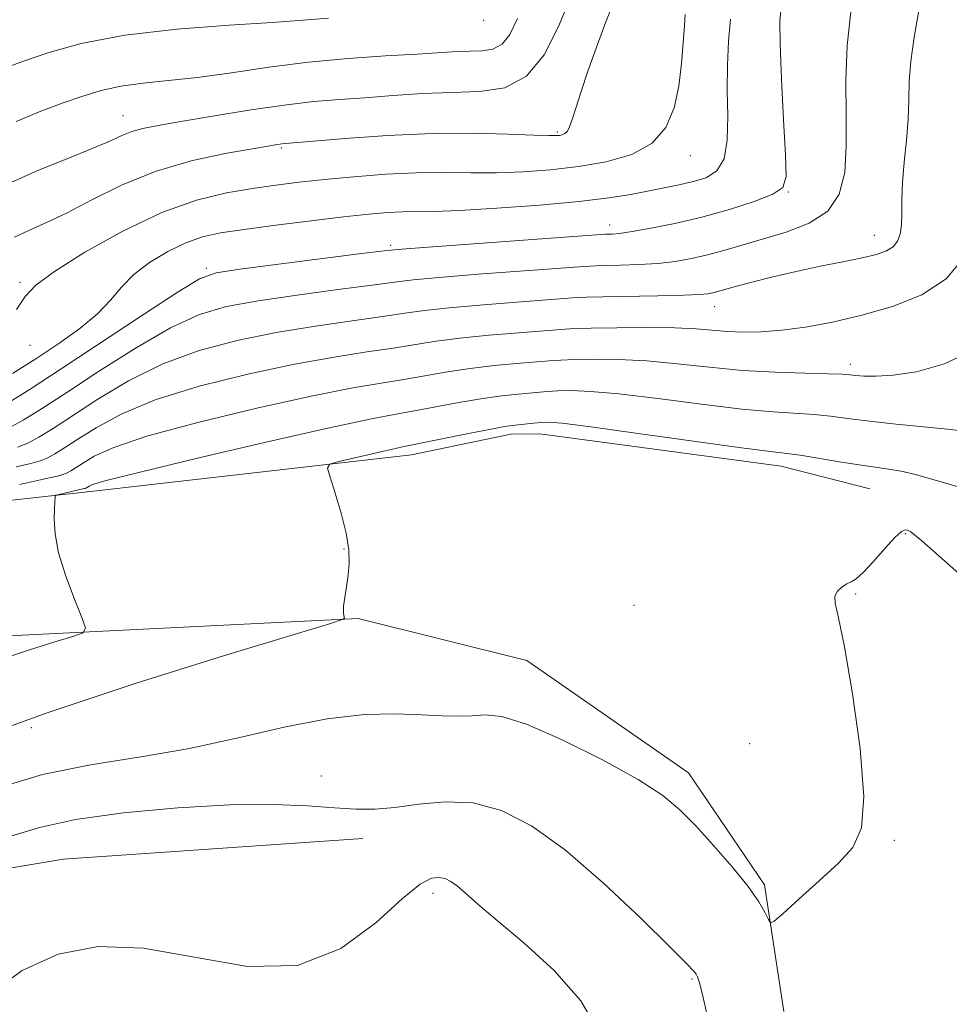
# Model space of a CAD drawing. Extents: x 2067300 to 2070200, y 359800 to 362700.
# Drawn here: x 2069807 to 2069936, y 361525 to 361662 of the extents above; entities that cross this region are included whole.
import ezdxf

# ---------------------------------------------------------------- set-up
doc = ezdxf.new("R2010")
doc.units = 0
doc.header["$MEASUREMENT"] = 0
for name, color, linetype, lineweight in [('DTM HARD BREAKLINE', 7, 'Continuous', 0), ('DTM SPOT ELEVATION', 2, 'Continuous', 13), ('INDEX CONTOUR', 41, 'Continuous', 13), ('INTERMEDIATE CONTOUR', 44, 'Continuous', 0)]:
    doc.layers.add(name, color=color, linetype=linetype, lineweight=lineweight)

msp = doc.modelspace()

# ---------------------------------------------------------------- linework, layer by layer
at = {"layer": 'DTM HARD BREAKLINE'}
for points in [[(2069702.39, 361583.59, 957.64), (2069816.87, 361596.23, 968.46), (2069861.31, 361601.33, 970.56), (2069875.033, 361604.173, 970.56), (2069879.041, 361604.221, 970.764), (2069912.435, 361599.723, 970.669), (2069924.71, 361596.59, 970.97)], [(2069624.816, 361518.213, 945.328), (2069631.612, 361531.238, 947.086), (2069642.924, 361543.718, 949.666), (2069659.229, 361556.392, 952.359), (2069674.755, 361563.957, 955.463), (2069692.371, 361568.186, 957.183), (2069738.141, 361572.178, 961.091), (2069802.77, 361576.12, 967.23), (2069853.91, 361578.67, 970.1), (2069877.24, 361572.87, 970.79), (2069899.63, 361557.3, 971.4), (2069910.15, 361541.84, 971.76), (2069912.8, 361524.29, 972.52)], [(2069702.14, 361528.06, 966.55), (2069733.13, 361530.01, 970.67), (2069770.08, 361538.24, 973.26), (2069813.16, 361545.39, 975.59), (2069854.57, 361548.21, 974.59)]]:
    msp.add_polyline3d(points, dxfattribs=at)
at = {"layer": 'DTM SPOT ELEVATION'}
for p in [(2069871.31, 361661.43, 946.51), (2069821.36, 361648.22, 949.21), (2069881.494, 361645.986, 951.778), (2069843.31, 361643.75, 952.21), (2069899.882, 361642.715, 954.56), (2069913.437, 361637.689, 958.029), (2069888.72, 361633.11, 957.41), (2069925.339, 361631.669, 961.293), (2069858.41, 361630.31, 957.71), (2069832.93, 361627.1, 957.71), (2069807.13, 361625.15, 953.71), (2069903.261, 361621.82, 962.721), (2069808.5, 361616.44, 954.71), (2069922.007, 361613.829, 965.522), (2069929.64, 361590.41, 972.14), (2069851.98, 361588.26, 969.94), (2069922.77, 361582.07, 972.14), (2069892.09, 361580.5, 970.94), (2069808.71, 361563.56, 970.44), (2069908.08, 361561.34, 971.14), (2069848.83, 361556.88, 973.34), (2069928.09, 361547.98, 972.14), (2069864.3, 361540.63, 976.44), (2069900.12, 361528.78, 974.14)]:
    msp.add_point(p, dxfattribs=at)
at = {"layer": 'INDEX CONTOUR'}
for points in [[(2069883.282, 361664.574, 950), (2069881.662, 361660.5529, 950), (2069879.668, 361656.667, 950), (2069877.202, 361653.672, 950), (2069874.2, 361652.0989, 950), (2069870.731, 361651.564, 950), (2069866.897, 361651.456, 950), (2069862.825, 361651.279, 950), (2069858.731, 361651.003, 950), (2069854.857, 361650.716, 950), (2069851.322, 361650.467, 950), (2069847.758, 361650.171, 950), (2069843.676, 361649.703, 950), (2069838.806, 361648.994, 950), (2069833.759, 361648.174, 950), (2069829.364, 361647.429, 950), (2069826.238, 361646.887, 950), (2069824.142, 361646.469, 950), (2069822.624, 361646.04, 950), (2069821.236, 361645.479, 950), (2069819.549, 361644.711, 950), (2069817.136, 361643.674, 950), (2069813.728, 361642.323, 950), (2069809.6721, 361640.681, 950), (2069805.472, 361638.7859, 950)], [(2069922.087, 361662.617, 960), (2069921.589, 361657.945, 960), (2069921.425, 361653.0921, 960), (2069921.4541, 361648.355, 960), (2069921.4701, 361644.028, 960), (2069921.248, 361640.35, 960), (2069920.497, 361637.358, 960), (2069918.91, 361635.036, 960), (2069916.323, 361633.339, 960), (2069913.138, 361632.109, 960), (2069904.539, 361629.589, 960), (2069902.252, 361628.962, 960), (2069900.045, 361628.451, 960), (2069897.793, 361628.058, 960), (2069895.37, 361627.785, 960), (2069892.741, 361627.625, 960), (2069890.218, 361627.546, 960), (2069888.201, 361627.507, 960), (2069886.825, 361627.4649, 960), (2069885.17, 361627.361, 960), (2069870.539, 361626.29, 960), (2069865.0731, 361625.861, 960), (2069861.54, 361625.532, 960), (2069858.966, 361625.217, 960), (2069855.845, 361624.79, 960), (2069851.111, 361624.165, 960), (2069845.469, 361623.406, 960), (2069840.064, 361622.617, 960), (2069835.719, 361621.818, 960), (2069831.952, 361620.702, 960), (2069827.957, 361618.878, 960), (2069823.189, 361616.131, 960), (2069818.149, 361612.937, 960), (2069813.6, 361609.949, 960), (2069810.1191, 361607.68, 960), (2069807.548, 361606.0941, 960), (2069805.5441, 361605.016, 960)], [(2069939.123, 361596.237, 970), (2069935.691, 361597.264, 970), (2069932.981, 361598.048, 970), (2069930.858, 361598.63, 970), (2069929.072, 361599.044, 970), (2069927.3729, 361599.333, 970), (2069923.256, 361599.907, 970), (2069920.4769, 361600.353, 970), (2069917.581, 361600.841, 970), (2069915.101, 361601.245, 970), (2069913.254, 361601.499, 970), (2069910.99, 361601.774, 970), (2069906.945, 361602.297, 970), (2069900.334, 361603.204, 970), (2069892.685, 361604.269, 970), (2069886.104, 361605.171, 970), (2069882.157, 361605.67, 970), (2069880.243, 361605.831, 970), (2069879.223, 361605.799, 970), (2069878.175, 361605.6979, 970), (2069875.239, 361605.377, 970), (2069874.177, 361605.2161, 970), (2069872.339, 361604.874, 970), (2069869.424, 361604.292, 970), (2069860.048, 361602.4, 970), (2069858.489, 361602.063, 970), (2069851.228, 361600.384, 970), (2069850.005, 361600.0279, 970), (2069849.694, 361599.47, 970), (2069850.03, 361598.229, 970), (2069850.747, 361596.007, 970), (2069851.585, 361593.218, 970), (2069852.282, 361590.456, 970), (2069852.64, 361588.18, 970), (2069852.698, 361586.316, 970), (2069852.5581, 361584.653, 970), (2069852.319, 361583.043, 970), (2069852.072, 361581.567, 970), (2069851.906, 361580.3679, 970), (2069851.883, 361579.547, 970), (2069851.955, 361579.048, 970), (2069852.049, 361578.774, 970), (2069851.832, 361578.556, 970), (2069849.941, 361577.932, 970), (2069835.305, 361573.502, 970), (2069823.209, 361569.723, 970), (2069810.738, 361565.586, 970), (2069799.836, 361561.613, 970)]]:
    msp.add_polyline3d(points, dxfattribs=at)
at = {"layer": 'INTERMEDIATE CONTOUR'}
for points in [[(2069932.095, 361666.226, 962), (2069930.8691, 361659.077, 962), (2069930.399, 361655.781, 962), (2069930.182, 361652.959, 962), (2069930.107, 361650.392, 962), (2069930.0099, 361647.757, 962), (2069929.774, 361644.835, 962), (2069929.476, 361641.8191, 962), (2069929.241, 361639.006, 962), (2069929.155, 361636.6309, 962), (2069929.147, 361634.6901, 962), (2069929.105, 361633.118, 962), (2069928.929, 361631.8551, 962), (2069928.558, 361630.86, 962), (2069927.941, 361630.094, 962), (2069927.011, 361629.513, 962), (2069925.6329, 361629.032, 962), (2069923.654, 361628.5571, 962), (2069920.995, 361628.013, 962), (2069917.863, 361627.388, 962), (2069914.54, 361626.686, 962), (2069911.3, 361625.928, 962), (2069908.405, 361625.195, 962), (2069906.112, 361624.582, 962), (2069902.994, 361623.713, 962), (2069902.325, 361623.576, 962), (2069901.144, 361623.466, 962), (2069898.917, 361623.376, 962), (2069895.376, 361623.3021, 962), (2069887.8, 361623.181, 962), (2069885.508, 361623.116, 962), (2069883.6, 361623.0049, 962), (2069876.461, 361622.4749, 962), (2069871.267, 361622.075, 962), (2069866.527, 361621.663, 962), (2069863.117, 361621.284, 962), (2069860.388, 361620.896, 962), (2069857.313, 361620.437, 962), (2069853.115, 361619.8541, 962), (2069848.04, 361619.124, 962), (2069842.586, 361618.234, 962), (2069837.178, 361617.147, 962), (2069831.936, 361615.746, 962), (2069826.904, 361613.891, 962), (2069822.16, 361611.535, 962), (2069817.905, 361609.001, 962), (2069811.715, 361604.973, 962), (2069809.752, 361603.762, 962), (2069808.221, 361602.939, 962), (2069806.802, 361602.362, 962)], [(2069912.471, 361663.191, 958), (2069912.284, 361661.3, 958), (2069912.309, 361658.184, 958), (2069912.504, 361653.27, 958), (2069912.781, 361647.642, 958), (2069913.039, 361642.792, 958), (2069913.126, 361639.828, 958), (2069912.6841, 361638.3, 958), (2069911.303, 361637.369, 958), (2069908.726, 361636.36, 958), (2069905.289, 361635.256, 958), (2069901.481, 361634.203, 958), (2069897.756, 361633.324, 958), (2069894.44, 361632.651, 958), (2069891.823, 361632.194, 958), (2069890.107, 361631.949, 958), (2069889.12, 361631.854, 958), (2069888.142, 361631.814, 958), (2069863.62, 361630.058, 958), (2069859.963, 361629.78, 958), (2069857.543, 361629.538, 958), (2069854.376, 361629.144, 958), (2069837.542, 361626.9991, 958), (2069834.26, 361626.488, 958), (2069831.9691, 361625.657, 958), (2069829.01, 361623.865, 958), (2069824.218, 361620.727, 958), (2069812.827, 361613.193, 958), (2069808.523, 361610.387, 958), (2069805.344, 361608.426, 958)], [(2069889.233, 361663.875, 952), (2069888.068, 361660.8501, 952), (2069886.843, 361657.565, 952), (2069885.72, 361654.393, 952), (2069884.767, 361651.567, 952), (2069884.029, 361649.29, 952), (2069883.525, 361647.699, 952), (2069883.177, 361646.689, 952), (2069882.877, 361646.091, 952), (2069882.542, 361645.752, 952), (2069882.172, 361645.582, 952), (2069881.784, 361645.506, 952), (2069881.308, 361645.466, 952), (2069880.297, 361645.469, 952), (2069878.214, 361645.542, 952), (2069874.669, 361645.685, 952), (2069869.8651, 361645.796, 952), (2069864.153, 361645.751, 952), (2069857.98, 361645.469, 952), (2069852.17, 361645.062, 952), (2069843.852, 361644.37, 952), (2069843.345, 361644.316, 952), (2069842.782, 361644.232, 952), (2069839.29, 361643.649, 952), (2069835.524, 361642.987, 952), (2069830.802, 361641.97, 952), (2069825.824, 361640.522, 952), (2069821.187, 361638.635, 952), (2069817.075, 361636.594, 952), (2069813.571, 361634.756, 952), (2069810.713, 361633.382, 952), (2069808.369, 361632.348, 952), (2069806.366, 361631.435, 952)], [(2069849.8, 361661.724, 946), (2069845.721, 361661.374, 946), (2069842.009, 361661.123, 946), (2069836.061, 361660.764, 946), (2069828.814, 361660.214, 946), (2069821.623, 361659.377, 946), (2069815.611, 361658.218, 946), (2069810.962, 361656.936, 946), (2069807.627, 361655.79, 946), (2069805.505, 361654.9821, 946)], [(2069905.443, 361661.601, 956), (2069905.18, 361658.539, 956), (2069905.028, 361655.219, 956), (2069904.998, 361651.711, 956), (2069905.058, 361648.141, 956), (2069904.995, 361644.8521, 956), (2069904.552, 361642.238, 956), (2069903.541, 361640.575, 956), (2069902.06, 361639.643, 956), (2069900.277, 361639.101, 956), (2069898.333, 361638.659, 956), (2069896.259, 361638.235, 956), (2069891.655, 361637.335, 956), (2069888.6311, 361636.842, 956), (2069884.492, 361636.338, 956), (2069879.018, 361635.844, 956), (2069873.104, 361635.416, 956), (2069867.925, 361635.118, 956), (2069864.338, 361634.987, 956), (2069860.05, 361634.927, 956), (2069857.993, 361634.821, 956), (2069855.387, 361634.594, 956), (2069851.9, 361634.215, 956), (2069847.399, 361633.678, 956), (2069842.535, 361633.067, 956), (2069838.158, 361632.491, 956), (2069834.879, 361632.0051, 956), (2069832.373, 361631.461, 956), (2069830.078, 361630.656, 956), (2069827.582, 361629.449, 956), (2069825.068, 361627.927, 956), (2069822.868, 361626.24, 956), (2069821.18, 361624.503, 956), (2069819.669, 361622.709, 956), (2069817.868, 361620.818, 956), (2069815.429, 361618.805, 956), (2069812.489, 361616.714, 956), (2069809.307, 361614.605, 956), (2069806.113, 361612.551, 956)], [(2069875.96, 361661.691, 948), (2069874.907, 361659.476, 948), (2069873.826, 361658.118, 948), (2069872.544, 361657.446, 948), (2069871.063, 361657.218, 948), (2069869.426, 361657.1719, 948), (2069867.605, 361657.092, 948), (2069862.074, 361656.742, 948), (2069857.726, 361656.484, 948), (2069852.559, 361656.1251, 948), (2069847.03, 361655.61, 948), (2069841.553, 361654.918, 948), (2069836.373, 361654.17, 948), (2069831.687, 361653.521, 948), (2069827.642, 361653.074, 948), (2069824.159, 361652.721, 948), (2069821.105, 361652.303, 948), (2069818.339, 361651.694, 948), (2069815.687, 361650.898, 948), (2069812.964, 361649.956, 948), (2069809.991, 361648.862, 948), (2069806.595, 361647.427, 948)], [(2069899.18, 361662.204, 954), (2069899.062, 361660.659, 954), (2069898.9081, 361658.329, 954), (2069898.67, 361655.43, 954), (2069898.282, 361652.312, 954), (2069897.643, 361649.299, 954), (2069896.512, 361646.605, 954), (2069894.612, 361644.419, 954), (2069891.773, 361642.871, 954), (2069888.249, 361641.85, 954), (2069884.401, 361641.185, 954), (2069880.537, 361640.733, 954), (2069876.748, 361640.452, 954), (2069873.069, 361640.33, 954), (2069869.499, 361640.335, 954), (2069865.867, 361640.372, 954), (2069861.967, 361640.327, 954), (2069857.69, 361640.119, 954), (2069853.322, 361639.789, 954), (2069849.252, 361639.409, 954), (2069845.741, 361639.031, 954), (2069842.548, 361638.633, 954), (2069839.305, 361638.17, 954), (2069835.687, 361637.557, 954), (2069831.537, 361636.538, 954), (2069826.742, 361634.816, 954), (2069821.357, 361632.249, 954), (2069816.111, 361629.324, 954), (2069811.902, 361626.685, 954), (2069809.336, 361624.771, 954), (2069807.861, 361623.21, 954), (2069806.633, 361621.4281, 954)], [(2069937.667, 361628.5249, 964), (2069935.303, 361625.64, 964), (2069931.9159, 361623.446, 964), (2069927.862, 361621.826, 964), (2069923.6091, 361620.6169, 964), (2069919.557, 361619.679, 964), (2069915.843, 361618.985, 964), (2069912.538, 361618.533, 964), (2069909.6831, 361618.313, 964), (2069907.212, 361618.279, 964), (2069905.03, 361618.375, 964), (2069900.696, 361618.7271, 964), (2069897.72, 361618.867, 964), (2069893.836, 361618.919, 964), (2069889.697, 361618.9, 964), (2069886.174, 361618.841, 964), (2069883.829, 361618.763, 964), (2069881.9839, 361618.648, 964), (2069876.156, 361618.201, 964), (2069871.994, 361617.86, 964), (2069867.98, 361617.4661, 964), (2069864.6931, 361617.036, 964), (2069858.781, 361616.083, 964), (2069855.12, 361615.543, 964), (2069850.611, 361614.842, 964), (2069845.108, 361613.851, 964), (2069838.637, 361612.477, 964), (2069831.919, 361610.79, 964), (2069825.8521, 361608.903, 964), (2069821.131, 361606.939, 964), (2069817.661, 361605.065, 964), (2069815.146, 361603.463, 964), (2069813.311, 361602.2659, 964), (2069811.955, 361601.43, 964), (2069810.899, 361600.862, 964), (2069809.919, 361600.463, 964), (2069808.6281, 361600.104, 964), (2069806.598, 361599.6479, 964)], [(2069939.384, 361615.96, 966), (2069935.06, 361613.902, 966), (2069931.179, 361612.811, 966), (2069927.966, 361612.339, 966), (2069925.5821, 361612.18, 966), (2069923.914, 361612.1951, 966), (2069922.786, 361612.286, 966), (2069921.95, 361612.375, 966), (2069920.874, 361612.449, 966), (2069918.96, 361612.516, 966), (2069915.791, 361612.591, 966), (2069911.677, 361612.729, 966), (2069907.115, 361612.997, 966), (2069902.53, 361613.425, 966), (2069898.079, 361613.907, 966), (2069893.848, 361614.3019, 966), (2069889.943, 361614.503, 966), (2069886.546, 361614.544, 966), (2069883.857, 361614.493, 966), (2069881.944, 361614.408, 966), (2069880.3429, 361614.291, 966), (2069875.85, 361613.926, 966), (2069872.722, 361613.645, 966), (2069869.433, 361613.269, 966), (2069866.27, 361612.788, 966), (2069860.2491, 361611.73, 966), (2069857.124, 361611.231, 966), (2069853.183, 361610.56, 966), (2069847.63, 361609.468, 966), (2069840.096, 361607.806, 966), (2069831.903, 361605.835, 966), (2069824.799, 361603.916, 966), (2069820.101, 361602.343, 966), (2069817.416, 361601.129, 966), (2069815.919, 361600.219, 966), (2069814.907, 361599.559, 966), (2069814.159, 361599.098, 966), (2069813.576, 361598.785, 966), (2069813.036, 361598.565, 966), (2069812.324, 361598.367, 966), (2069811.204, 361598.115, 966), (2069807.046, 361597.21, 966)], [(2069937.464, 361604.6351, 968), (2069935.47, 361604.873, 968), (2069928.389, 361605.562, 968), (2069924.668, 361605.952, 968), (2069921.701, 361606.321, 968), (2069919.289, 361606.64, 968), (2069917.031, 361606.88, 968), (2069911.333, 361607.251, 968), (2069907.03, 361607.647, 968), (2069901.432, 361608.315, 968), (2069895.382, 361609.088, 968), (2069889.976, 361609.737, 968), (2069886.05, 361610.086, 968), (2069883.395, 361610.187, 968), (2069881.54, 361610.146, 968), (2069880.0591, 361610.053, 968), (2069875.545, 361609.651, 968), (2069873.45, 361609.431, 968), (2069870.886, 361609.072, 968), (2069867.847, 361608.54, 968), (2069861.718, 361607.376, 968), (2069859.128, 361606.92, 968), (2069855.754, 361606.2789, 968), (2069850.152, 361605.0849, 968), (2069841.555, 361603.135, 968), (2069831.887, 361600.879, 968), (2069823.746, 361598.929, 968), (2069819.072, 361597.747, 968), (2069817.172, 361597.1929, 968), (2069816.692, 361596.9761, 968), (2069816.254, 361596.708, 968), (2069816.1531, 361596.667, 968), (2069816.02, 361596.63, 968), (2069812.134, 361595.719, 968), (2069812.017, 361595.649, 968), (2069811.995, 361595.532, 968), (2069811.904, 361593.886, 968), (2069811.853, 361592.4359, 968), (2069811.974, 361590.394, 968), (2069812.472, 361587.728, 968), (2069813.457, 361584.524, 968), (2069814.65, 361581.324, 968), (2069815.675, 361578.788, 968), (2069816.173, 361577.369, 968), (2069815.853, 361576.695, 968), (2069814.441, 361576.188, 968), (2069811.814, 361575.392, 968), (2069808.452, 361574.342, 968), (2069804.985, 361573.192, 968)], [(2069941.678, 361580.7989, 972), (2069931.904, 361589.429, 972), (2069930.408, 361590.64, 972), (2069929.945, 361590.885, 972), (2069929.618, 361590.925, 972), (2069929.0969, 361590.684, 972), (2069928.193, 361589.881, 972), (2069926.81, 361588.371, 972), (2069925.225, 361586.5679, 972), (2069923.808, 361585.022, 972), (2069922.827, 361584.137, 972), (2069922.153, 361583.725, 972), (2069921.556, 361583.4491, 972), (2069920.878, 361583.035, 972), (2069920.251, 361582.455, 972), (2069919.877, 361581.7439, 972), (2069919.92, 361580.774, 972), (2069920.382, 361578.755, 972), (2069921.222, 361574.735, 972), (2069922.337, 361568.237, 972), (2069923.368, 361560.702, 972), (2069923.891, 361554.048, 972), (2069923.564, 361549.684, 972), (2069922.368, 361546.99, 972), (2069920.366, 361544.837, 972), (2069917.717, 361542.375, 972), (2069914.962, 361539.87, 972), (2069912.736, 361537.868, 972), (2069911.494, 361536.789, 972), (2069910.9601, 361536.565, 972), (2069910.6791, 361537.002, 972), (2069910.233, 361537.954, 972), (2069909.3699, 361539.4521, 972), (2069907.88, 361541.574, 972), (2069905.663, 361544.306, 972), (2069903.076, 361547.273, 972), (2069900.585, 361550.01, 972), (2069898.448, 361552.205, 972), (2069896.071, 361554.172, 972), (2069892.65, 361556.38, 972), (2069887.719, 361559.109, 972), (2069882.1659, 361561.882, 972), (2069877.22, 361564.033, 972), (2069873.79, 361565.084, 972), (2069871.516, 361565.322, 972), (2069869.719, 361565.22, 972), (2069867.804, 361565.168, 972), (2069865.511, 361565.219, 972), (2069862.665, 361565.34, 972), (2069859.111, 361565.4621, 972), (2069854.781, 361565.368, 972), (2069849.629, 361564.803, 972), (2069843.668, 361563.619, 972), (2069837.143, 361562.0999, 972), (2069830.359, 361560.636, 972), (2069823.575, 361559.491, 972), (2069816.866, 361558.424, 972), (2069810.263, 361557.064, 972), (2069803.795, 361555.151, 972)], [(2069902.162, 361523.959, 974), (2069901.572, 361526.634, 974), (2069901.152, 361528.254, 974), (2069900.886, 361529.075, 974), (2069900.692, 361529.47, 974), (2069900.388, 361529.865, 974), (2069899.407, 361530.882, 974), (2069897.082, 361533.2, 974), (2069893.016, 361537.192, 974), (2069887.877, 361542.033, 974), (2069882.6, 361546.599, 974), (2069877.918, 361549.977, 974), (2069873.757, 361552.111, 974), (2069869.841, 361553.159, 974), (2069865.976, 361553.319, 974), (2069862.296, 361552.962, 974), (2069859.018, 361552.502, 974), (2069856.244, 361552.27, 974), (2069853.613, 361552.278, 974), (2069850.65, 361552.46, 974), (2069846.9229, 361552.728, 974), (2069842.174, 361552.929, 974), (2069836.186, 361552.89, 974), (2069828.972, 361552.483, 974), (2069821.463, 361551.765, 974), (2069814.813, 361550.838, 974), (2069809.808, 361549.769, 974), (2069805.734, 361548.498, 974)], [(2069887.245, 361521.495, 976), (2069884.746, 361525.79, 976), (2069881.056, 361529.96, 976), (2069876.885, 361533.765, 976), (2069873.135, 361536.903, 976), (2069870.4941, 361539.1551, 976), (2069868.797, 361540.659, 976), (2069867.666, 361541.641, 976), (2069866.768, 361542.295, 976), (2069865.949, 361542.685, 976), (2069865.1, 361542.847, 976), (2069864.067, 361542.724, 976), (2069862.514, 361541.912, 976), (2069860.056, 361539.916, 976), (2069856.39, 361536.566, 976), (2069851.52, 361532.994, 976), (2069845.527, 361530.656, 976), (2069838.59, 361530.543, 976), (2069831.268, 361531.791, 976), (2069824.219, 361533.072, 976), (2069817.956, 361533.284, 976), (2069812.423, 361532.238, 976), (2069807.42, 361529.969, 976), (2069802.79, 361526.614, 976)]]:
    msp.add_polyline3d(points, dxfattribs=at)

doc.saveas('drawing.dxf')
